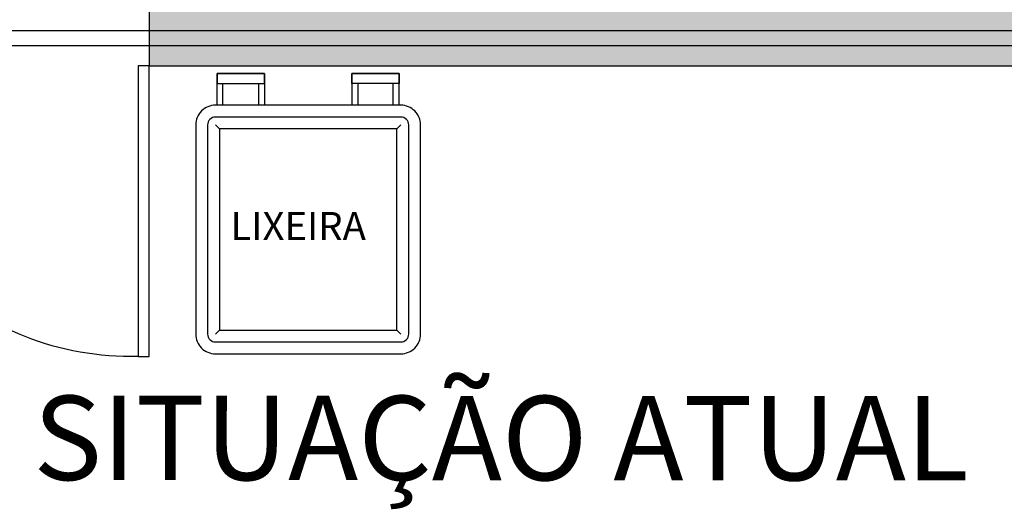
# Model space of a CAD drawing. Units: millimetres. Extents: x 1214 to 1480, y 234 to 364.
# Drawn here: x 1282 to 1284, y 286 to 287 of the extents above; entities that cross this region are included whole.
import ezdxf
from ezdxf.enums import TextEntityAlignment as Align
from ezdxf.lldxf.tags import DXFTag

# ---------------------------------------------------------------- set-up
doc = ezdxf.new("R2010")
doc.units = ezdxf.units.MM
doc.header["$LTSCALE"] = 0.05
for name, color, linetype in [('Hatch', 251, 'Continuous'), ('Inox', 202, 'Continuous'), ('Médio', 3, 'Continuous'), ('PROJ', 2, 'HIDDEN2'), ('Texto', 3, 'Continuous')]:
    doc.layers.add(name, color=color, linetype=linetype)
doc.styles.add('ARIAL', font='arial.ttf')
doc.styles.add('R80', font='simplex.shx', dxfattribs={"height": 0.1})
tags = doc.linetypes.add('HIDDEN2', pattern=[0.1875, 0.125, -0.0625]).pattern_tags.tags
tags[6:7] = [DXFTag(74, 4), DXFTag(75, 0), DXFTag(340, '0'), DXFTag(46, 1.0), DXFTag(50, 0.0), DXFTag(44, 0.0), DXFTag(45, 0.0)]
tags[4:5] = [DXFTag(74, 4), DXFTag(75, 0), DXFTag(340, '0'), DXFTag(46, 1.0), DXFTag(50, 0.0), DXFTag(44, 0.0), DXFTag(45, 0.0)]

# ---------------------------------------------------------------- blocks, each defined once
blk = doc.blocks.new('Carro-lixo')
at = {"color": 0, "linetype": 'ByBlock', "lineweight": -2}
for p, q in [((-0.235, -0.05), (-0.225, -0.06)), ((0.225, -0.06), (0.235, -0.05)), ((-0.225, -0.57), (-0.235, -0.58)), ((0.235, -0.58), (0.225, -0.57))]:
    blk.add_line(p, q, dxfattribs=at)
for points in [[(-0.285, -0.05), (-0.285, -0.58, 0.414214), (-0.235, -0.63), (0.235, -0.63, 0.414214), (0.285, -0.58), (0.285, -0.05, 0.414214), (0.235, 0), (-0.235, 0, 0.414214)], [(-0.255, -0.05), (-0.255, -0.58, 0.414214), (-0.235, -0.6), (0.235, -0.6, 0.414214), (0.255, -0.58), (0.255, -0.05, 0.414214), (0.235, -0.03), (-0.235, -0.03, 0.414214)]]:
    blk.add_lwpolyline(points, format="xyb", close=True, dxfattribs=at)
for points in [[(-0.225, -0.06), (-0.225, -0.57), (0.225, -0.57), (0.225, -0.06)], [(-0.231, -0.685), (-0.111, -0.685), (-0.111, -0.71), (-0.231, -0.71)], [(0.231, -0.685), (0.111, -0.685), (0.111, -0.71), (0.231, -0.71)]]:
    blk.add_lwpolyline(points, close=True, dxfattribs=at)
for points in [[(-0.231, -0.63), (-0.231, -0.71), (-0.111, -0.71), (-0.111, -0.63)], [(-0.216, -0.63), (-0.216, -0.685), (-0.126, -0.685), (-0.126, -0.63)], [(0.231, -0.63), (0.231, -0.71), (0.111, -0.71), (0.111, -0.63)], [(0.216, -0.63), (0.216, -0.685), (0.126, -0.685), (0.126, -0.63)]]:
    blk.add_lwpolyline(points, dxfattribs=at)

msp = doc.modelspace()

# ---------------------------------------------------------------- hatches: boundary and pattern name
at = {"layer": 'Hatch'}
h = msp.add_hatch(color=250, dxfattribs=at)
h.dxf.hatch_style = 1
h.paths.add_polyline_path([(1296.5644, 290.213), (1296.4144, 290.213), (1296.4144, 287.383), (1295.9744, 287.383), (1295.9744, 287.253), (1290.2794, 287.253), (1290.2794, 287.37), (1289.1094, 287.37), (1289.1094, 287.253), (1287.3494, 287.253), (1287.3494, 287.343), (1286.6694, 287.343), (1286.6694, 287.2547), (1285.3444, 287.2547), (1285.3444, 288.227), (1285.1944, 288.227), (1285.1944, 287.2547), (1282.3054, 287.2547), (1282.3054, 288.602), (1281.9254, 288.602), (1281.9254, 288.452), (1282.1554, 288.452), (1282.1554, 287.103), (1296.5644, 287.103)])
h.paths.add_polyline_path([(1296.5644, 291.4069), (1295.9344, 291.4069), (1295.9344, 291.123), (1296.5644, 291.123)])
h.paths.add_polyline_path([(1289.9643, 291.374), (1289.2643, 291.374), (1289.2643, 291.0901), (1289.9643, 291.0901)])
h.paths.add_polyline_path([(1287.2886, 291.4026), (1286.5918, 291.4026), (1286.5918, 291.2274), (1286.5918, 291.0826), (1287.2886, 291.0826)])
h.paths.add_polyline_path([(1285.3444, 290.477), (1284.8444, 290.477), (1284.8444, 290.327), (1285.1944, 290.327), (1285.1944, 289.497), (1285.3444, 289.497)])
h.paths.add_polyline_path([(1285.4244, 291.567), (1284.6494, 291.567), (1284.6494, 292.717), (1285.3994, 292.717), (1285.3994, 294.572), (1285.2494, 294.572), (1285.2494, 292.867), (1283.4414, 292.867), (1283.4414, 292.717), (1284.4994, 292.717), (1284.4994, 291.427), (1285.4244, 291.427)])
h.paths.add_polyline_path([(1282.6614, 295.242), (1285.2494, 295.242), (1285.2494, 295.212), (1285.3994, 295.212), (1285.3994, 295.242), (1286.5994, 295.242), (1286.5994, 295.102), (1287.2694, 295.102), (1287.2694, 295.242), (1289.1894, 295.242), (1289.1894, 295.112), (1290.1894, 295.112), (1290.1894, 295.242), (1295.9344, 295.242), (1295.9344, 295.112), (1296.5644, 295.112), (1296.5644, 295.392), (1280.0364, 295.392), (1280.0364, 295.112), (1280.5164, 295.112), (1280.5164, 295.242), (1282.5114, 295.242), (1282.5114, 291.916), (1281.8414, 291.916), (1281.8414, 291.766), (1282.6614, 291.766)])
h.paths.add_polyline_path([(1280.5624, 291.391), (1280.1864, 291.391), (1280.1864, 293.247), (1280.0364, 293.247), (1280.0364, 291.232), (1279.2404, 291.232), (1279.2404, 287.103), (1280.9404, 287.103), (1280.9404, 287.2547), (1280.6004, 287.2547), (1280.6004, 287.38), (1279.3904, 287.38), (1279.3904, 289.232), (1280.8774, 289.232), (1280.8774, 288.452), (1281.0274, 288.452), (1281.0274, 289.782), (1280.8774, 289.782), (1280.8774, 289.382), (1279.3904, 289.382), (1279.3904, 291.082), (1280.4124, 291.082), (1280.4124, 290.651), (1281.0074, 290.651), (1281.0074, 290.801), (1280.5624, 290.801)])

# ---------------------------------------------------------------- linework, layer by layer
msp.add_line((1282.1554, 287.103), (1296.5644, 287.103))
msp.add_lwpolyline([(1282.1554, 288.452), (1282.1554, 287.103)])
at = {"layer": 'Médio', "ltscale": 0.04}
msp.add_lwpolyline([(1282.1258, 287.103), (1282.1258, 286.3283), (1282.1558, 286.3283), (1282.1558, 287.103)], close=True, dxfattribs=at)
at = {"layer": 'PROJ', "ltscale": 0.01}
for points in [[(1280.6004, 287.198), (1286.6694, 287.198)], [(1280.6004, 287.1575), (1286.6694, 287.1575)]]:
    msp.add_lwpolyline(points, dxfattribs=at)
msp.add_arc((1282.1061, 287.1039), 0.7753, 180.0661, 271.4532, dxfattribs=at)

# ---------------------------------------------------------------- block references
at = {"layer": 'Inox', "xscale": 1.052631578946682, "yscale": 1.052631578946682, "zscale": 1.052631578946682, "rotation": 180}
msp.add_blockref('Carro-lixo', (1282.5797, 286.3351), dxfattribs=at)

# ---------------------------------------------------------------- texts
at = {"layer": 'Texto', "style": 'R80'}
msp.add_text('LIXEIRA', height=0.075, dxfattribs=at).set_placement((1282.3724, 286.6385))
at = {"layer": 'Texto', "color": 7, "style": 'ARIAL', "width": 0.922027}
msp.add_text('SITUAÇÃO ATUAL', height=0.225, rotation=359.9762, dxfattribs=at).set_placement((1281.8461, 285.9984), (1284.3422, 285.9974), align=Align.FIT)

doc.saveas('drawing.dxf')
